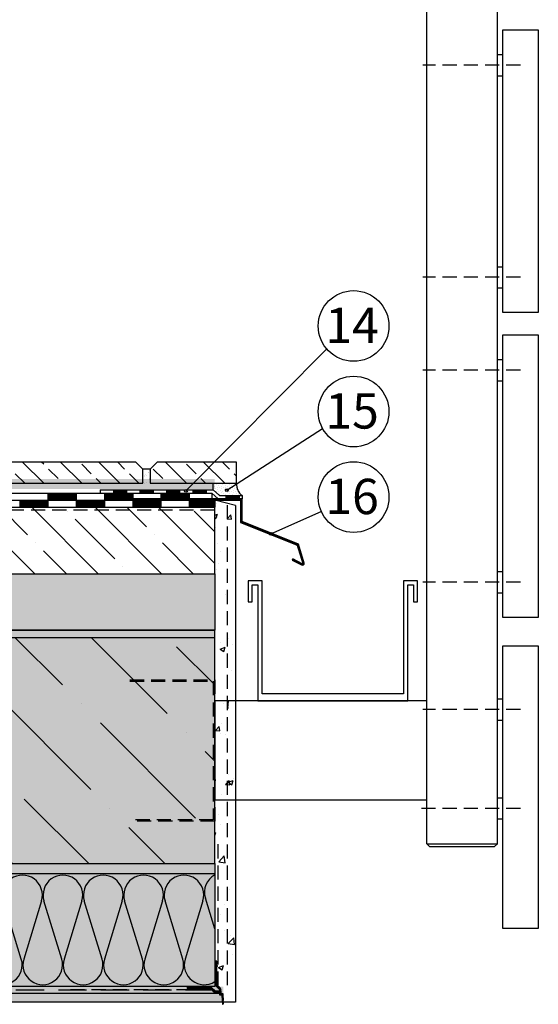
# Model space of a CAD drawing. Units: millimetres. Extents: x 4135 to 7277, y -3488 to -2015.
# Drawn here: x 5435 to 5802, y -3192 to -2496 of the extents above; entities that cross this region are included whole.
import ezdxf
from ezdxf.enums import TextEntityAlignment as Align

# ---------------------------------------------------------------- set-up
doc = ezdxf.new("R2010")
doc.units = ezdxf.units.MM
doc.linetypes.add('DASHED', pattern=[0.75, 0.5, -0.25])
for name, color, linetype in [('BETON', 5, 'CONTINUOUS'), ('CAD_DETAIL', 4, 'CONTINUOUS'), ('DLAZBA', 5, 'CONTINUOUS'), ('HYDROIZOLACE', 4, 'CONTINUOUS'), ('KLEMPIRINA', 4, 'CONTINUOUS'), ('KOVOVY_PROFIL', 7, 'CONTINUOUS'), ('NATER', 7, 'DASHED'), ('POPISY', 1, 'CONTINUOUS'), ('PROFIL_DREVO', 9, 'CONTINUOUS'), ('PROFIL_PLAST', 2, 'CONTINUOUS'), ('SKLOVLAKNITA_TKANINA', 7, 'CONTINUOUS'), ('SPOJOVACI_MATERIAL', 8, 'CONTINUOUS'), ('SRAFY_BETON', 5, 'CONTINUOUS'), ('SRAFY_TEPELNA_IZOLACE', 1, 'CONTINUOUS'), ('STERKOVA_VRSTVA', 9, 'CONTINUOUS'), ('TEPELNA_IZOLACE', 6, 'CONTINUOUS'), ('TMEL', 3, 'CONTINUOUS'), ('TMEL_LEPENI', 3, 'CONTINUOUS'), ('VENKOVNI_OMITKA', 4, 'CONTINUOUS'), ('VYPLN_BETON', 254, 'CONTINUOUS'), ('VYPLN_TEPELNA_IZOLACE_EPS', 7, 'CONTINUOUS'), ('VYZTUZ', 9, 'CONTINUOUS')]:
    doc.layers.add(name, color=color, linetype=linetype)
doc.layers.add('VYPLN_TEPELNA_IZOLACE_XPS', color=7, linetype='CONTINUOUS', true_color=0xf1f4bd)
doc.styles.get("Standard").update_dxf_attribs({"font": 'times.ttf'})

# ---------------------------------------------------------------- blocks, each defined once
blk = doc.blocks.new('A$C74665862')
at = {"layer": 'SRAFY_TEPELNA_IZOLACE'}
for p, q in [((0.01, 0.04), (0, 0.04)), ((0, 0.04), (0, 0)), ((0.01, 0.03), (0.01, 0.04)), ((0.01, 0), (0.01, 0.01)), ((0.03, 0.04), (0.02, 0.04)), ((0.02, 0.04), (0.02, 0)), ((0.03, 0.02), (0.02, 0.02)), ((0.04, 0.04), (0.03, 0.04)), ((0.03, 0), (0.03, 0.04)), ((0.03, 0.04), (0.03, 0)), ((0.04, 0), (0.04, 0.04)), ((0.07, 0.02), (0.06, 0.02)), ((0.06, 0.02), (0.06, 0)), ((0.07, 0), (0.07, 0.04)), ((0.09, 0.02), (0.08, 0.02)), ((0.08, 0.02), (0.08, 0)), ((0.09, 0.01), (0.08, 0.01)), ((0.09, 0.01), (0.09, 0.02)), ((0.1, 0.04), (0.1, 0)), ((0.11, 0.02), (0.1, 0.02)), ((0.12, 0.02), (0.11, 0.02)), ((0.11, 0.02), (0.11, 0)), ((0.12, 0.02), (0.12, 0)), ((0.13, 0.03), (0.13, 0.03)), ((0.13, 0), (0.13, 0.02)), ((0.14, 0.04), (0.14, 0)), ((0.15, 0.04), (0.15, 0.04)), ((0.15, 0.04), (0.15, 0.04)), ((0.15, 0.04), (0.15, 0.04)), ((0.15, 0.04), (0.15, 0.04)), ((0.15, 0.04), (0.15, 0.04)), ((0, 0), (0.01, 0)), ((0.03, 0), (0.04, 0)), ((0.06, 0), (0.07, 0)), ((0.09, 0), (0.08, 0)), ((0.12, 0), (0.11, 0))]:
    blk.add_line(p, q, dxfattribs=at)
blk.add_circle((0.15, 0.04), 0.005, dxfattribs=at)

msp = doc.modelspace()

# ---------------------------------------------------------------- hatches: boundary and pattern name
at = {"layer": 'DLAZBA'}
h = msp.add_hatch(dxfattribs=at)
h.set_pattern_fill('ANSI33', color=256, scale=3, angle=90, style=0)
h.set_pattern_definition([(135, (6748.837, 1079.556), (-13.47038, -13.47038), []), (135, (6748.837, 1093.027), (-13.47038, -13.47038), [9.525, -4.7625])])
h.paths.add_polyline_path([(5522.57, -2823.47), (5522.57, -2813.47), (5522.57, -2813.47), (5517.57, -2808.47), (5517.57, -2808.47), (5377.57, -2808.47), (5377.57, -2808.47), (5372.57, -2813.47), (5372.57, -2813.47), (5372.57, -2823.47), (5372.57, -2823.47)])
h = msp.add_hatch(dxfattribs=at)
h.set_pattern_fill('ANSI33', color=256, scale=3, angle=90, style=0)
h.set_pattern_definition([(135, (6903.837, 1079.556), (-13.47038, -13.47038), []), (135, (6903.837, 1093.027), (-13.47038, -13.47038), [9.525, -4.7625])])
h.paths.add_polyline_path([(5588.7, -2823.47), (5588.7, -2813.47), (5588.7, -2813.47), (5588.7, -2808.47), (5588.7, -2808.47), (5532.57, -2808.47), (5532.57, -2808.47), (5527.57, -2813.47), (5527.57, -2813.47), (5527.57, -2823.47), (5527.57, -2823.47)])
at = {"layer": 'PROFIL_PLAST'}
h = msp.add_hatch(dxfattribs=at)
h.set_pattern_fill('ANSI31', color=256, scale=0.1, style=0)
h.set_pattern_definition([(45, (4015.70786, 690.52264), (-0.224506403, 0.224506403), [])])
h.paths.add_polyline_path([(5592.64, -2850.47), (5592.64, -2834.47), (5514.64, -2834.47), (5514.64, -2835.47), (5591.64, -2835.47), (5591.64, -2851.14), (5631.7, -2867.33), (5635.75, -2880.11, -0.580554), (5635.27, -2880.42, -0.015242), (5635.25, -2880.41), (5635.27, -2880.42), (5635.27, -2880.42), (5628.57, -2876.95), (5628.11, -2877.84), (5634.74, -2881.27, 0.645028), (5636.73, -2879.89), (5632.51, -2866.58)])
h = msp.add_hatch(dxfattribs=at)
h.set_pattern_fill('ANSI31', color=256, scale=0.01, angle=180)
h.set_pattern_definition([(135, (5723.74741, -3248.501093), (0.0224506403, 0.0224506403), [])])
h.paths.add_polyline_path([(5573.4, -3183.81), (5573.03, -3183.44), (5572.74, -3183.44), (5572.74, -3183.14), (5572.42, -3183.14), (5572.42, -3182.83), (5572.13, -3182.83), (5572.13, -3182.51), (5571.82, -3182.51), (5571.82, -3182.22), (5571.52, -3182.22), (5571.52, -3181.9), (5571.21, -3181.9), (5571.21, -3181.61), (5570.89, -3181.61), (5570.89, -3181.29), (5570.49, -3180.9), (5553.83, -3180.9), (5553.83, -3179.97), (5570.86, -3179.97), (5573.77, -3182.88), (5576.74, -3182.88), (5576.74, -3181.58), (5573.83, -3178.67), (5573.83, -3161.64), (5574.73, -3161.64), (5574.73, -3178.3), (5575.15, -3178.7), (5575.47, -3178.7), (5575.47, -3179.02), (5575.76, -3179.02), (5575.76, -3179.33), (5576.08, -3179.33), (5576.08, -3179.63), (5576.37, -3179.63), (5576.37, -3179.94), (5576.68, -3179.94), (5576.68, -3180.23), (5577, -3180.23), (5577, -3180.55), (5577.29, -3180.55), (5577.29, -3180.87), (5577.66, -3181.21), (5577.66, -3181.8), (5577.87, -3182.01), (5577.66, -3182.24), (5577.87, -3182.46), (5577.66, -3182.67), (5577.87, -3182.88), (5577.66, -3183.09), (5577.87, -3183.3), (5577.66, -3183.54), (5577.87, -3183.75), (5577.66, -3183.96), (5577.66, -3184.55), (5579.33, -3184.55), (5579.33, -3192.06), (5578.83, -3192.06), (5578.4, -3185.47), (5576.74, -3185.47), (5576.74, -3183.81), (5576.15, -3183.81), (5575.94, -3184.02), (5575.73, -3183.81), (5575.49, -3184.02), (5575.28, -3183.81), (5575.07, -3184.02), (5574.86, -3183.81), (5574.65, -3184.02), (5574.41, -3183.81), (5574.2, -3184.02), (5573.99, -3183.81)])
at = {"layer": 'SPOJOVACI_MATERIAL'}
h = msp.add_hatch(dxfattribs=at)
h.set_pattern_fill('AR-SAND', color=256, scale=0.3, style=0)
h.set_pattern_definition([(37.5, (14715.37, -3289.964), (-0.48001, 14.682397), [0, -11.5824, 0, -12.954, 0, -12.3825]), (7.5, (14715.37, -3289.964), (13.4857, 21.504753), [0, -6.2484, 0, -10.4394, 0, -4.0005]), (-32.5, (14705.997, -3289.964), (23.729771, 0.043116), [0, -3.81, 0, -13.716, 0, -17.907]), (-42.5, (14705.997, -3289.964), (22.906694, 6.68788), [0, -1.905, 0, -8.9916, 0, -10.287])])
h.paths.add_polyline_path([(4597.57, -2820.47), (4583.45, -2827.47), (5573.33, -2827.47), (5573.33, -2820.47), (4907.57, -2820.47), (4907.57, -2810.47), (4902.57, -2810.47), (4902.57, -2820.47), (4752.57, -2820.47), (4752.57, -2810.47), (4747.57, -2810.47), (4747.57, -2820.47)])
h = msp.add_hatch(dxfattribs=at)
h.set_pattern_fill('AR-SAND', color=256, scale=0.1, style=0)
h.set_pattern_definition([(37.5, (15490.3695, -3292.9642), (-0.1600031, 4.8941324), [0, -3.8608, 0, -4.318, 0, -4.1275]), (7.5, (15490.3695, -3292.964), (4.495233, 7.168251), [0, -2.0828, 0, -3.4798, 0, -1.3335]), (-32.5, (15487.2453, -3292.9642), (7.9099237, 0.0143718), [0, -1.27, 0, -4.572, 0, -5.969]), (-42.5, (15487.245, -3292.964), (7.6355645, 2.2292932), [0, -0.635, 0, -2.9972, 0, -3.429])])
h.paths.add_polyline_path([(5527.57, -2813.47), (5522.57, -2813.47), (5522.57, -2823.47), (5522.59, -2823.47), (5527.55, -2823.47), (5527.57, -2823.47)])
at = {"layer": 'SRAFY_BETON'}
h = msp.add_hatch(dxfattribs=at)
h.set_pattern_fill('ANSI35', color=256, scale=5, angle=90, style=0)
h.set_pattern_definition([(135, (9902.905, -5099.445), (-22.45064, -22.45064), []), (135, (9902.905, -5076.995), (-22.45064, -22.45064), [39.6875, -7.9375, 0, -7.9375])])
h.paths.add_polyline_path([(5573.33, -2887.47), (5573.33, -2840.47), (4570.33, -2840.47), (4570.33, -2887.47), (4570.33, -2887.47), (4570.33, -2887.47)])
h = msp.add_hatch(dxfattribs=at)
h.set_pattern_fill('ANSI36', color=256, scale=12, angle=90, style=0)
h.set_pattern_definition([(135, (3444.878, 1425.272), (-74.0871, 20.20558), [95.25, -19.05, 0, -19.05])])
h.paths.add_polyline_path([(5573.33, -3092.47), (5573.33, -2932.47), (4393.33, -2932.47), (4393.33, -3092.47)])
at = {"layer": 'SRAFY_TEPELNA_IZOLACE'}
h = msp.add_hatch(dxfattribs=at)
h.set_pattern_fill('HONEY', color=256, scale=2, angle=-90, style=0)
h.set_pattern_definition([(-90, (3965.02, -1461.235), (5.49926, -9.525), [6.35, -12.7]), (30, (3965.02, -1461.235), (5.499262, 9.524999), [6.35, -12.7]), (-30, (3965.02, -1461.235), (10.998522, -1e-06), [-12.7, 6.35])])
h.paths.add_polyline_path([(4560.33, -2927.47), (5573.33, -2927.47), (5573.33, -2887.47), (4560.33, -2887.47)])
at = {"layer": 'STERKOVA_VRSTVA'}
h = msp.add_hatch(dxfattribs=at)
h.set_pattern_fill('AR-CONC', color=256, scale=0.1, style=0)
h.set_pattern_definition([(50, (3358.714, -90), (18.21847, -1.59391), [1.905, -20.955]), (-5, (3358.714, -90), (-3.52428, 19.10566), [1.524, -16.764]), (100.451, (3360.232, -90.133), (14.69425, 17.51167), [1.619, -17.809]), (46.1842, (3358.714, -84.92), (27.1079, -4.20423), [2.8575, -31.4325]), (96.6356, (3360.973, -85.27), (23.74042, 24.74256), [2.4285, -26.7135]), (-8.816, (3358.714, -84.92), (23.74046, 24.74251), [2.286, -25.146]), (21, (3361.254, -86.19), (15.16149, -10.22655), [1.905, -20.955]), (-34, (3361.254, -86.19), (6.1802, 18.4188), [1.524, -16.764]), (71.4514, (3362.517, -87.042), (21.34165, 8.19229), [1.619, -17.809]), (37.5, (3358.7136, -90), (0.30886, 8.455504), [0, -16.5608, 0, -17.018, 0, -16.8275]), (7.5, (3358.714, -90), (6.681966, 10.018057), [0, -9.7028, 0, -16.1798, 0, -6.4135]), (-32.5, (3353.0494, -90), (13.55906, -0.572874), [0, -6.35, 0, -19.812, 0, -26.289]), (-42.5, (3350.51, -90), (14.81292, 2.54265), [0, -8.255, 0, -13.1572, 0, -18.669])])
h.paths.add_polyline_path([(5573.33, -2932.47), (5573.33, -2927.47), (4565.33, -2927.47), (4565.33, -2927.47), (4560.33, -2932.47), (4560.33, -2932.47)])
h = msp.add_hatch(dxfattribs=at)
h.set_pattern_fill('AR-CONC', color=256, scale=6, style=0)
h.set_pattern_definition([(50, (2147.824, -3356.077), (43.0356, -3.76513), [4.5, -49.5]), (-5, (2147.824, -3356.077), (-8.3251, 45.1315), [3.6, -39.6]), (100.4514, (2151.41, -3356.39), (34.71056, 41.36637), [3.8244, -42.0685]), (46.1842, (2147.824, -3344.077), (64.0345, -9.9311), [6.75, -74.25]), (96.6356, (2153.16, -3344.904), (56.0798, 58.4471), [5.7366, -63.1028]), (-8.8158, (2147.824, -3344.077), (56.0797, 58.4471), [5.4, -59.4]), (21, (2153.824, -3347.077), (35.81442, -24.15713), [4.5, -49.5]), (-34, (2153.824, -3347.077), (14.5989, 43.509), [3.6, -39.6]), (71.4514, (2156.81, -3349.09), (50.41336, 19.35183), [3.8244, -42.0685]), (37.5, (2147.824, -3356.077), (0.72959, 19.97363), [0, -39.12, 0, -40.2, 0, -39.75]), (7.5, (2147.824, -3356.077), (15.78417, 23.6647), [0, -22.92, 0, -38.22, 0, -15.15]), (-32.5, (2134.444, -3356.077), (32.029346, -1.35329), [0, -15, 0, -46.8, 0, -62.1]), (-42.5, (2128.444, -3356.077), (34.99117, 6.0063), [0, -19.5, 0, -31.08, 0, -44.1])])
h.paths.add_polyline_path([(5579.5, -3184.47), (5579.5, -3179.47), (4951.33, -3179.47), (4950.35, -3179.66), (4949.37, -3179.47), (4947.41, -3179.47), (4946.43, -3179.66), (4945.44, -3179.47), (4943.48, -3179.47), (4942.5, -3179.66), (4941.52, -3179.47), (4939.56, -3179.47), (4938.58, -3179.66), (4937.6, -3179.47), (4935.64, -3179.47), (4934.66, -3179.66), (4933.68, -3179.47), (4931.72, -3179.47), (4930.74, -3179.66), (4929.76, -3179.47), (4927.8, -3179.47), (4926.82, -3179.66), (4925.84, -3179.47), (4923.88, -3179.47), (4922.9, -3179.66), (4921.92, -3179.47), (4920.73, -3179.47), (4919.75, -3179.66), (4918.77, -3179.47), (4916.81, -3179.47), (4915.83, -3179.66), (4914.85, -3179.47), (4912.89, -3179.47), (4911.91, -3179.66), (4910.93, -3179.47), (4908.97, -3179.47), (4907.99, -3179.66), (4907.01, -3179.47), (4905.05, -3179.47), (4904.07, -3179.66), (4903.09, -3179.47), (4901.13, -3179.47), (4900.15, -3179.66), (4899.17, -3179.47), (4897.21, -3179.47), (4896.23, -3179.66), (4895.25, -3179.47), (4893.29, -3179.47), (4892.31, -3179.66), (4891.33, -3179.47), (4701.33, -3179.47), (4700.35, -3179.66), (4699.37, -3179.47), (4697.41, -3179.47), (4696.43, -3179.66), (4695.44, -3179.47), (4693.48, -3179.47), (4692.5, -3179.66), (4691.52, -3179.47), (4689.56, -3179.47), (4688.58, -3179.66), (4687.6, -3179.47), (4685.64, -3179.47), (4684.66, -3179.66), (4683.68, -3179.47), (4681.72, -3179.47), (4680.74, -3179.66), (4679.76, -3179.47), (4677.8, -3179.47), (4676.82, -3179.66), (4675.84, -3179.47), (4673.88, -3179.47), (4672.9, -3179.66), (4671.92, -3179.47), (4670.73, -3179.47), (4669.75, -3179.66), (4668.77, -3179.47), (4666.81, -3179.47), (4665.83, -3179.66), (4664.85, -3179.47), (4662.89, -3179.47), (4661.91, -3179.66), (4660.93, -3179.47), (4658.97, -3179.47), (4657.99, -3179.66), (4657.01, -3179.47), (4655.05, -3179.47), (4654.07, -3179.66), (4653.09, -3179.47), (4651.13, -3179.47), (4650.15, -3179.66), (4649.17, -3179.47), (4647.21, -3179.47), (4646.23, -3179.66), (4645.25, -3179.47), (4643.29, -3179.47), (4642.31, -3179.66), (4641.33, -3179.47), (4571.33, -3179.47), (4571.33, -3179.49), (4571.33, -3184.47)])
at = {"layer": 'TMEL'}
h = msp.add_hatch(dxfattribs=at)
h.set_pattern_fill('DOTS', color=256, angle=45, style=0)
h.set_pattern_definition([(45, (0, 2), (-0.561266, 1.68379802), [0, -1.5875])])
h.paths.add_polyline_path([(5592.64, -2832.13, -0.237308), (5588.7, -2823.47), (5572.16, -2823.47), (5572.16, -2828.13), (5576.61, -2832.13), (5581.14, -2832.13), (5590.51, -2832.13)])
at = {"layer": 'TMEL_LEPENI'}
h = msp.add_hatch(dxfattribs=at)
h.set_pattern_fill('DOTS', color=256, scale=100, angle=45, style=0)
h.set_pattern_definition([(45, (-280.3106, -11761.5656), (-2.2097087, 6.629126), [0, -6.25])])
h.paths.add_polyline_path([(5573.33, -3099.47), (5573.33, -3092.47), (4393.33, -3092.47), (4393.33, -3099.47)])
at = {"layer": 'VENKOVNI_OMITKA'}
h = msp.add_hatch(dxfattribs=at)
h.set_pattern_fill('AR-CONC', color=256, scale=0.2, style=0)
h.set_pattern_definition([(50, (2982.5, -27.23), (36.43693, -3.18782), [3.81, -41.91]), (-5, (2982.5, -27.23), (-7.04857, 38.21133), [3.048, -33.528]), (100.451, (2985.535, -27.495), (29.3885, 35.02334), [3.238, -35.618]), (46.1842, (2982.5, -17.07), (54.2158, -8.40847), [5.715, -62.865]), (96.6356, (2987.017, -17.77), (47.48085, 49.4851), [4.857, -53.427]), (-8.816, (2982.5, -17.07), (47.4809, 49.485), [4.572, -50.292]), (21, (2987.58, -19.61), (30.32298, -20.4531), [3.81, -41.91]), (-34, (2987.58, -19.61), (12.3604, 36.8376), [3.048, -33.528]), (71.4514, (2990.106, -21.314), (42.6833, 16.38457), [3.238, -35.618]), (37.5, (2982.499, -27.23), (0.61772, 16.911008), [0, -33.1216, 0, -34.036, 0, -33.655]), (7.5, (2982.499, -27.23), (13.36393, 20.036115), [0, -19.4056, 0, -32.3596, 0, -12.827]), (-32.5, (2971.17, -27.23), (27.11812, -1.14575), [0, -12.7, 0, -39.624, 0, -52.578]), (-42.5, (2966.09, -27.23), (29.62584, 5.0853), [0, -16.51, 0, -26.3144, 0, -37.338])])
h.paths.add_polyline_path([(5588.1, -3191.47), (5588.1, -2839.28), (5573.33, -2835.47), (5573.33, -3180.47)])
h = msp.add_hatch(dxfattribs=at)
h.set_pattern_fill('AR-CONC', color=256, scale=0.25, angle=180, style=0)
h.set_pattern_definition([(130, (18342.29, -7767.247), (-45.54617, -3.98477), [4.7625, -52.3875]), (-175, (18342.29, -7767.247), (8.8107, 47.76416), [3.81, -41.91]), (79.549, (18338.494, -7767.58), (-36.73563, 43.77917), [4.0475, -44.5225]), (133.8158, (18342.29, -7754.547), (-67.76976, -10.51058), [7.14375, -78.58125]), (83.3644, (18336.64, -7755.42), (-59.35106, 61.8564), [6.07125, -66.78375]), (-171.184, (18342.29, -7754.55), (-59.35115, 61.85628), [5.715, -62.865]), (159, (18335.94, -7757.722), (-37.90372, -25.56638), [4.7625, -52.3875]), (-146, (18335.94, -7757.72), (-15.4505, 46.04699), [3.81, -41.91]), (108.5486, (18332.78, -7759.853), (-53.35412, 20.48071), [4.0475, -44.5225]), (142.5, (18342.289, -7767.247), (-0.77215, 21.13876), [0, -41.402, 0, -42.545, 0, -42.06875]), (172.5, (18342.29, -7767.247), (-16.704916, 25.045144), [0, -24.257, 0, -40.4495, 0, -16.03375]), (-147.5, (18356.45, -7767.247), (-33.897649, -1.432186), [0, -15.875, 0, -49.53, 0, -65.7225]), (-137.5, (18362.8, -7767.247), (-37.032295, 6.35662), [0, -20.6375, 0, -32.893, 0, -46.6725])])
h.paths.add_polyline_path([(5578.1, -2977.47), (5583.1, -2977.47), (5583.1, -3047.47), (5578.1, -3047.47)])
h = msp.add_hatch(dxfattribs=at)
h.set_pattern_fill('AR-CONC', color=256, scale=4, angle=180, style=0)
h.set_pattern_definition([(130, (6954.829, -3356.077), (-28.6904, -2.51009), [3, -33]), (-175, (6954.83, -3356.077), (5.55005, 30.0877), [2.4, -26.4]), (79.5486, (6952.438, -3356.286), (-23.14038, 27.57758), [2.5496, -28.0457]), (133.8158, (6954.83, -3348.077), (-42.68964, -6.62076), [4.5, -49.5]), (83.3644, (6951.27, -3348.63), (-37.3865, 38.9647), [3.8244, -42.0685]), (-171.1842, (6954.83, -3348.077), (-37.3865, 38.96474), [3.6, -39.6]), (159, (6950.829, -3350.077), (-23.87628, -16.10476), [3, -33]), (-146, (6950.83, -3350.077), (-9.7326, 29.006), [2.4, -26.4]), (108.5486, (6948.84, -3351.42), (-33.6089, 12.90122), [2.5496, -28.0457]), (142.5, (6954.829, -3356.077), (-0.486394, 13.315754), [0, -26.08, 0, -26.8, 0, -26.5]), (172.5, (6954.829, -3356.077), (-10.52278, 15.77647), [0, -15.28, 0, -25.48, 0, -10.1]), (-147.5, (6963.749, -3356.077), (-21.352897, -0.902195), [0, -10, 0, -31.2, 0, -41.4]), (-137.5, (6967.749, -3356.077), (-23.32745, 4.0042), [0, -13, 0, -20.72, 0, -29.4])])
h.paths.add_polyline_path([(5579.5, -3184.47), (5579.5, -3190.47), (4571.33, -3190.47), (4569.33, -3189.66), (4593.33, -3189.66), (4593.33, -3187.66), (4571.33, -3187.66), (4571.33, -3187.26), (4571.33, -3184.47)])
at = {"layer": 'VYPLN_BETON'}
msp.add_hatch(color=256, dxfattribs=at).paths.add_polyline_path([(5573.33, -3092.47), (5573.33, -2932.47), (4393.33, -2932.47), (4393.33, -3092.47)])
at = {"layer": 'VYPLN_TEPELNA_IZOLACE_EPS'}
msp.add_hatch(color=256, dxfattribs=at).paths.add_polyline_path([(5573.33, -3179.47), (5573.33, -3099.47), (4393.33, -3099.47), (4393.33, -3179.47)])
at = {"layer": 'VYPLN_TEPELNA_IZOLACE_XPS'}
msp.add_hatch(color=256, dxfattribs=at).paths.add_polyline_path([(4560.33, -2927.47), (5573.33, -2927.47), (5573.33, -2887.47), (4560.33, -2887.47)])

# ---------------------------------------------------------------- linework, layer by layer
at = {"layer": 'BETON'}
for p, q in [((5385.82, -2840.47, 0), (5573.33, -2840.47, 0)), ((5573.33, -2887.47, 0), (5573.33, -2837.47, 0)), ((4393.33, -2932.47), (5573.33, -2932.47)), ((5573.33, -3092.47), (5573.33, -2932.47)), ((4393.33, -3092.47), (5573.33, -3092.47))]:
    msp.add_line(p, q, dxfattribs=at)
at = {"layer": 'CAD_DETAIL', "color": 4}
for p, q in [((5446.04, -2836.48, 0), (5446.04, -2838.48, 0)), ((5446.54, -2836.48, 0), (5446.04, -2836.48, 0)), ((5446.04, -2838.48, 0), (5446.54, -2838.48, 0)), ((5446.54, -2836.98, 0), (5446.54, -2836.48, 0)), ((5446.54, -2838.48, 0), (5446.54, -2837.98, 0)), ((5446.85, -2836.48, 0), (5446.85, -2838.48, 0)), ((5447.35, -2836.48, 0), (5446.85, -2836.48, 0)), ((5447.35, -2837.48, 0), (5446.85, -2837.48, 0)), ((5447.35, -2838.48, 0), (5447.35, -2836.48, 0)), ((5447.65, -2836.48, 0), (5447.65, -2838.48, 0)), ((5448.15, -2836.48, 0), (5447.65, -2836.48, 0)), ((5447.65, -2838.48, 0), (5448.15, -2838.48, 0)), ((5448.15, -2838.48, 0), (5448.15, -2836.48, 0)), ((5449.26, -2837.48, 0), (5449.26, -2838.48, 0)), ((5449.76, -2837.48, 0), (5449.26, -2837.48, 0)), ((5449.26, -2838.48, 0), (5449.76, -2838.48, 0)), ((5449.76, -2838.48, 0), (5449.76, -2836.48, 0)), ((5450.07, -2837.48, 0), (5450.07, -2838.48, 0)), ((5450.57, -2837.48, 0), (5450.07, -2837.48, 0)), ((5450.57, -2837.98, 0), (5450.07, -2837.98, 0)), ((5450.57, -2838.48, 0), (5450.07, -2838.48, 0)), ((5450.57, -2837.98, 0), (5450.57, -2837.48, 0)), ((5451.37, -2837.48, 0), (5450.87, -2837.48, 0)), ((5451.12, -2836.48, 0), (5451.12, -2838.48, 0)), ((5451.68, -2837.48, 0), (5451.68, -2838.48, 0)), ((5452.18, -2837.48, 0), (5451.68, -2837.48, 0)), ((5452.18, -2838.48, 0), (5451.68, -2838.48, 0)), ((5452.18, -2837.48, 0), (5452.18, -2838.48, 0)), ((5452.58, -2836.98, 0), (5452.58, -2836.88, 0)), ((5452.58, -2838.48, 0), (5452.58, -2837.48, 0)), ((5452.98, -2836.48, 0), (5452.98, -2838.48, 0)), ((5453.47, -2836.37, 0), (5453.57, -2836.37, 0)), ((5453.47, -2836.37, 0), (5453.47, -2836.62, 0)), ((5453.47, -2836.49, 0), (5453.59, -2836.62, 0)), ((5453.57, -2836.49, 0), (5453.47, -2836.49, 0)), ((5453.57, -2836.37, 0), (5453.57, -2836.49, 0))]:
    msp.add_line(p, q, dxfattribs=at)
msp.add_circle((5453.51, -2836.48, 0), 0.25, dxfattribs=at)
at = {"layer": 'DLAZBA', "elevation": 0}
for points in [[(5517.57, -2808.47), (5377.57, -2808.47), (5372.57, -2813.47), (5372.57, -2823.47), (5522.57, -2823.47), (5522.57, -2813.47)], [(5588.7, -2808.47), (5532.57, -2808.47), (5527.57, -2813.47), (5527.57, -2823.47), (5588.7, -2823.47), (5588.7, -2813.47)]]:
    msp.add_lwpolyline(points, close=True, dxfattribs=at)
at = {"layer": 'HYDROIZOLACE'}
for p, q in [((4570.33, -2830.47, 0), (5571.26, -2830.47, 0)), ((5455.3, -2830.47, 0), (5455.3, -2835.47, 0)), ((5475.3, -2831.09, 0), (5455.3, -2831.09, 0)), ((5475.3, -2831.72, 0), (5455.3, -2831.72, 0)), ((5475.3, -2832.34, 0), (5455.3, -2832.34, 0)), ((5475.3, -2832.97, 0), (5455.3, -2832.97, 0)), ((5475.3, -2833.59, 0), (5455.3, -2833.59, 0)), ((5475.3, -2834.22, 0), (5455.3, -2834.22, 0)), ((5475.3, -2834.84, 0), (5455.3, -2834.84, 0)), ((5475.3, -2830.47, 0), (5475.3, -2835.47, 0)), ((5495.3, -2830.47, 0), (5495.3, -2835.47, 0)), ((5495.3, -2830.47, 0), (5495.3, -2835.47, 0)), ((5515.3, -2831.09, 0), (5495.3, -2831.09, 0)), ((5515.3, -2831.09, 0), (5495.3, -2831.09, 0)), ((5515.3, -2831.72, 0), (5495.3, -2831.72, 0)), ((5515.3, -2831.72, 0), (5495.3, -2831.72, 0)), ((5515.3, -2832.34, 0), (5495.3, -2832.34, 0)), ((5515.3, -2832.34, 0), (5495.3, -2832.34, 0)), ((5515.3, -2832.97, 0), (5495.3, -2832.97, 0)), ((5515.3, -2832.97, 0), (5495.3, -2832.97, 0)), ((5515.3, -2833.59, 0), (5495.3, -2833.59, 0)), ((5515.3, -2833.59, 0), (5495.3, -2833.59, 0)), ((5515.3, -2834.22, 0), (5495.3, -2834.22, 0)), ((5515.3, -2834.22, 0), (5495.3, -2834.22, 0)), ((5515.3, -2834.84, 0), (5495.3, -2834.84, 0)), ((5515.3, -2834.84, 0), (5495.3, -2834.84, 0)), ((5515.3, -2830.47, 0), (5515.3, -2835.47, 0)), ((5515.3, -2830.47, 0), (5515.3, -2835.47, 0)), ((5515.3, -2832.96, 0), (5515.3, -2832.96, 0)), ((5515.3, -2832.96, 0), (5515.3, -2832.97, 0)), ((5515.3, -2832.96, 0), (5515.3, -2832.96, 0)), ((5515.31, -2832.96, 0), (5515.3, -2832.96, 0)), ((5515.3, -2832.96, 0), (5515.3, -2832.96, 0)), ((5515.31, -2832.96, 0), (5515.3, -2832.96, 0)), ((5515.3, -2832.96, 0), (5515.31, -2832.96, 0)), ((5515.31, -2832.96, 0), (5515.3, -2832.96, 0)), ((5515.3, -2832.97, 0), (5515.3, -2832.97, 0)), ((5515.3, -2832.97, 0), (5515.3, -2832.97, 0)), ((5515.3, -2832.97, 0), (5515.3, -2832.97, 0)), ((5515.3, -2832.97, 0), (5515.3, -2832.97, 0)), ((5515.3, -2832.97, 0), (5515.3, -2832.97, 0)), ((5515.3, -2832.97, 0), (5515.3, -2832.97, 0)), ((5515.3, -2832.97, 0), (5515.3, -2832.97, 0)), ((5515.3, -2832.97, 0), (5515.31, -2832.97, 0)), ((5515.3, -2832.97, 0), (5515.3, -2832.97, 0)), ((5515.3, -2832.97, 0), (5515.31, -2832.97, 0)), ((5515.3, -2832.98, 0), (5515.3, -2832.98, 0)), ((5515.3, -2832.98, 0), (5515.3, -2832.98, 0)), ((5515.3, -2832.98, 0), (5515.3, -2832.98, 0)), ((5515.3, -2832.98, 0), (5515.3, -2832.98, 0)), ((5515.31, -2832.98, 0), (5515.3, -2832.98, 0)), ((5515.31, -2832.98, 0), (5515.3, -2832.98, 0)), ((5515.3, -2832.98, 0), (5515.3, -2832.98, 0)), ((5515.3, -2832.98, 0), (5515.3, -2832.98, 0)), ((5515.31, -2832.97, 0), (5515.31, -2832.96, 0)), ((5515.31, -2832.96, 0), (5515.31, -2832.96, 0)), ((5515.31, -2832.96, 0), (5515.31, -2832.96, 0)), ((5515.31, -2832.96, 0), (5515.31, -2832.96, 0)), ((5515.31, -2832.98, 0), (5515.31, -2832.98, 0)), ((5515.31, -2832.98, 0), (5515.31, -2832.99, 0)), ((5515.31, -2832.99, 0), (5515.31, -2832.98, 0)), ((5515.31, -2832.98, 0), (5515.31, -2832.99, 0)), ((5515.31, -2832.98, 0), (5515.31, -2832.98, 0)), ((5515.31, -2832.99, 0), (5515.31, -2832.99, 0)), ((5535.3, -2830.47, 0), (5535.3, -2835.47, 0)), ((5555.3, -2831.09, 0), (5535.3, -2831.09, 0)), ((5555.3, -2831.72, 0), (5535.3, -2831.72, 0)), ((5555.3, -2832.34, 0), (5535.3, -2832.34, 0)), ((5555.3, -2832.97, 0), (5535.3, -2832.97, 0)), ((5555.3, -2833.59, 0), (5535.3, -2833.59, 0)), ((5555.3, -2834.22, 0), (5535.3, -2834.22, 0)), ((5555.3, -2834.84, 0), (5535.3, -2834.84, 0)), ((5555.3, -2830.47, 0), (5555.3, -2835.47, 0)), ((5571.26, -2830.47, 0), (5571.26, -2834.47, 0)), ((4560.33, -2840.47, 0), (5573.33, -2840.47, 0)), ((4565.33, -2835.47, 0), (5573.33, -2835.47, 0)), ((5435.3, -2835.47, 0), (5435.3, -2840.47, 0)), ((5455.3, -2836.09, 0), (5435.3, -2836.09, 0)), ((5455.3, -2836.72, 0), (5435.3, -2836.72, 0)), ((5455.3, -2837.34, 0), (5435.3, -2837.34, 0)), ((5455.3, -2837.97, 0), (5435.3, -2837.97, 0)), ((5455.3, -2838.59, 0), (5435.3, -2838.59, 0)), ((5455.3, -2839.22, 0), (5435.3, -2839.22, 0)), ((5455.3, -2839.84, 0), (5435.3, -2839.84, 0)), ((5455.3, -2835.47, 0), (5455.3, -2840.47, 0)), ((5475.3, -2835.47, 0), (5475.3, -2840.47, 0)), ((5495.3, -2836.09, 0), (5475.3, -2836.09, 0)), ((5495.3, -2836.72, 0), (5475.3, -2836.72, 0)), ((5495.3, -2837.34, 0), (5475.3, -2837.34, 0)), ((5495.3, -2837.97, 0), (5475.3, -2837.97, 0)), ((5495.3, -2838.59, 0), (5475.3, -2838.59, 0)), ((5495.3, -2839.22, 0), (5475.3, -2839.22, 0)), ((5495.3, -2839.84, 0), (5475.3, -2839.84, 0)), ((5495.3, -2835.47, 0), (5495.3, -2840.47, 0)), ((5495.3, -2837.96, 0), (5495.3, -2837.96, 0)), ((5495.3, -2837.96, 0), (5495.3, -2837.97, 0)), ((5495.3, -2837.96, 0), (5495.3, -2837.96, 0)), ((5495.31, -2837.96, 0), (5495.3, -2837.96, 0)), ((5495.3, -2837.96, 0), (5495.3, -2837.96, 0)), ((5495.31, -2837.96, 0), (5495.3, -2837.96, 0)), ((5495.3, -2837.96, 0), (5495.31, -2837.96, 0)), ((5495.31, -2837.96, 0), (5495.3, -2837.96, 0)), ((5495.3, -2837.97, 0), (5495.3, -2837.97, 0)), ((5495.3, -2837.97, 0), (5495.3, -2837.97, 0)), ((5495.3, -2837.97, 0), (5495.3, -2837.97, 0)), ((5495.3, -2837.97, 0), (5495.3, -2837.97, 0)), ((5495.3, -2837.97, 0), (5495.3, -2837.97, 0)), ((5495.3, -2837.97, 0), (5495.3, -2837.97, 0)), ((5495.3, -2837.97, 0), (5495.3, -2837.97, 0)), ((5495.3, -2837.97, 0), (5495.31, -2837.97, 0)), ((5495.3, -2837.97, 0), (5495.3, -2837.97, 0)), ((5495.3, -2837.97, 0), (5495.31, -2837.97, 0)), ((5495.3, -2837.98, 0), (5495.3, -2837.98, 0)), ((5495.3, -2837.98, 0), (5495.3, -2837.98, 0)), ((5495.3, -2837.98, 0), (5495.3, -2837.98, 0)), ((5495.3, -2837.98, 0), (5495.3, -2837.98, 0)), ((5495.31, -2837.98, 0), (5495.3, -2837.98, 0)), ((5495.31, -2837.98, 0), (5495.3, -2837.98, 0)), ((5495.3, -2837.98, 0), (5495.3, -2837.98, 0)), ((5495.3, -2837.98, 0), (5495.3, -2837.98, 0)), ((5495.31, -2837.97, 0), (5495.31, -2837.96, 0)), ((5495.31, -2837.96, 0), (5495.31, -2837.96, 0)), ((5495.31, -2837.96, 0), (5495.31, -2837.96, 0)), ((5495.31, -2837.96, 0), (5495.31, -2837.96, 0)), ((5495.31, -2837.98, 0), (5495.31, -2837.98, 0)), ((5495.31, -2837.98, 0), (5495.31, -2837.99, 0)), ((5495.31, -2837.99, 0), (5495.31, -2837.98, 0)), ((5495.31, -2837.98, 0), (5495.31, -2837.99, 0)), ((5495.31, -2837.98, 0), (5495.31, -2837.98, 0)), ((5495.31, -2837.99, 0), (5495.31, -2837.99, 0)), ((5515.3, -2835.47, 0), (5515.3, -2840.47, 0)), ((5515.3, -2835.47, 0), (5515.3, -2840.47, 0)), ((5535.3, -2836.09, 0), (5515.3, -2836.09, 0)), ((5535.3, -2836.09, 0), (5515.3, -2836.09, 0)), ((5535.3, -2836.72, 0), (5515.3, -2836.72, 0)), ((5535.3, -2836.72, 0), (5515.3, -2836.72, 0)), ((5535.3, -2837.34, 0), (5515.3, -2837.34, 0)), ((5535.3, -2837.34, 0), (5515.3, -2837.34, 0)), ((5535.3, -2837.97, 0), (5515.3, -2837.97, 0)), ((5535.3, -2837.97, 0), (5515.3, -2837.97, 0)), ((5535.3, -2838.59, 0), (5515.3, -2838.59, 0)), ((5535.3, -2838.59, 0), (5515.3, -2838.59, 0)), ((5535.3, -2839.22, 0), (5515.3, -2839.22, 0)), ((5535.3, -2839.22, 0), (5515.3, -2839.22, 0)), ((5535.3, -2839.84, 0), (5515.3, -2839.84, 0)), ((5535.3, -2839.84, 0), (5515.3, -2839.84, 0)), ((5535.3, -2835.47, 0), (5535.3, -2840.47, 0)), ((5535.3, -2835.47, 0), (5535.3, -2840.47, 0)), ((5535.3, -2837.96, 0), (5535.3, -2837.96, 0)), ((5535.3, -2837.96, 0), (5535.3, -2837.97, 0)), ((5535.3, -2837.96, 0), (5535.3, -2837.96, 0)), ((5535.31, -2837.96, 0), (5535.3, -2837.96, 0)), ((5535.3, -2837.96, 0), (5535.3, -2837.96, 0)), ((5535.31, -2837.96, 0), (5535.3, -2837.96, 0)), ((5535.3, -2837.96, 0), (5535.31, -2837.96, 0)), ((5535.31, -2837.96, 0), (5535.3, -2837.96, 0)), ((5535.3, -2837.97, 0), (5535.3, -2837.97, 0)), ((5535.3, -2837.97, 0), (5535.3, -2837.97, 0)), ((5535.3, -2837.97, 0), (5535.3, -2837.97, 0)), ((5535.3, -2837.97, 0), (5535.3, -2837.97, 0)), ((5535.3, -2837.97, 0), (5535.3, -2837.97, 0)), ((5535.3, -2837.97, 0), (5535.3, -2837.97, 0)), ((5535.3, -2837.97, 0), (5535.3, -2837.97, 0)), ((5535.3, -2837.97, 0), (5535.31, -2837.97, 0)), ((5535.3, -2837.97, 0), (5535.3, -2837.97, 0)), ((5535.3, -2837.97, 0), (5535.31, -2837.97, 0)), ((5535.3, -2837.98, 0), (5535.3, -2837.98, 0)), ((5535.3, -2837.98, 0), (5535.3, -2837.98, 0)), ((5535.3, -2837.98, 0), (5535.3, -2837.98, 0)), ((5535.3, -2837.98, 0), (5535.3, -2837.98, 0)), ((5535.31, -2837.98, 0), (5535.3, -2837.98, 0)), ((5535.31, -2837.98, 0), (5535.3, -2837.98, 0)), ((5535.3, -2837.98, 0), (5535.3, -2837.98, 0)), ((5535.3, -2837.98, 0), (5535.3, -2837.98, 0)), ((5535.31, -2837.97, 0), (5535.31, -2837.96, 0)), ((5535.31, -2837.96, 0), (5535.31, -2837.96, 0)), ((5535.31, -2837.96, 0), (5535.31, -2837.96, 0)), ((5535.31, -2837.96, 0), (5535.31, -2837.96, 0)), ((5535.31, -2837.98, 0), (5535.31, -2837.98, 0)), ((5535.31, -2837.98, 0), (5535.31, -2837.99, 0)), ((5535.31, -2837.99, 0), (5535.31, -2837.98, 0)), ((5535.31, -2837.98, 0), (5535.31, -2837.99, 0)), ((5535.31, -2837.98, 0), (5535.31, -2837.98, 0)), ((5535.31, -2837.99, 0), (5535.31, -2837.99, 0)), ((5555.3, -2835.47, 0), (5555.3, -2840.47, 0)), ((5573.33, -2836.09, 0), (5555.3, -2836.09, 0)), ((5573.33, -2836.72, 0), (5555.3, -2836.72, 0)), ((5573.33, -2837.34, 0), (5555.3, -2837.34, 0)), ((5573.33, -2837.97, 0), (5555.3, -2837.97, 0)), ((5573.33, -2838.59, 0), (5555.3, -2838.59, 0)), ((5573.33, -2839.22, 0), (5555.3, -2839.22, 0)), ((5573.33, -2839.84, 0), (5555.3, -2839.84, 0)), ((5573.33, -2835.47, 0), (5573.33, -2840.47, 0))]:
    msp.add_line(p, q, dxfattribs=at)
for centre in [(5515.31, -2832.99, 0), (5495.31, -2837.99, 0), (5535.31, -2837.99, 0)]:
    msp.add_circle(centre, 0.00087, dxfattribs=at)
at = {"layer": 'KLEMPIRINA'}
msp.add_lwpolyline([(5599.91, -2907.37), (5599.91, -2895.37), (5603.91, -2895.37), (5603.91, -2977.47), (5709.91, -2977.47), (5709.91, -2895.37), (5713.91, -2895.37), (5713.91, -2907.37), (5716.91, -2907.37), (5716.91, -2892.37), (5706.91, -2892.37), (5706.91, -2972.37), (5606.91, -2972.37), (5606.91, -2892.37), (5596.91, -2892.37), (5596.91, -2907.37)], close=True, dxfattribs=at)
at = {"layer": 'KOVOVY_PROFIL'}
for p, q in [((5723.33, -3078.46), (5723.33, -2169.47)), ((5773.33, -3078.46), (5773.33, -2169.47)), ((5773.33, -2520.23), (5777.33, -2520.23)), ((5773.33, -2535.23), (5777.33, -2535.23)), ((5773.33, -2670.23), (5777.33, -2670.23)), ((5773.33, -2685.23), (5777.33, -2685.23)), ((5773.33, -2735.96), (5777.33, -2735.96)), ((5773.33, -2750.96), (5777.33, -2750.96)), ((5773.33, -2885.96), (5777.33, -2885.96)), ((5773.33, -2900.96), (5777.33, -2900.96)), ((5773.33, -2975.96), (5777.33, -2975.96)), ((5773.33, -2990.96), (5777.33, -2990.96)), ((5773.33, -3045.96), (5777.33, -3045.96)), ((5773.33, -3060.96), (5777.33, -3060.96)), ((5725.33, -3080.46), (5723.33, -3078.46)), ((5723.33, -3078.46), (5773.33, -3078.46)), ((5771.33, -3080.46), (5773.33, -3078.46)), ((5725.33, -3080.46), (5771.33, -3080.46))]:
    msp.add_line(p, q, dxfattribs=at)
at = {"layer": 'KOVOVY_PROFIL', "linetype": 'DASHED', "ltscale": 20}
for p, q in [((5789.62, -2527.73), (5720.7, -2527.73)), ((5789.62, -2677.73), (5720.7, -2677.73)), ((5789.62, -2743.46), (5720.7, -2743.46)), ((5789.62, -2893.46), (5720.7, -2893.46)), ((5789.62, -2983.46), (5720.7, -2983.46)), ((5789.62, -3053.46), (5718.69, -3053.46))]:
    msp.add_line(p, q, dxfattribs=at)
at = {"layer": 'KOVOVY_PROFIL'}
msp.add_lwpolyline([(5573.33, -3047.47), (5723.33, -3047.47), (5723.33, -2977.47), (5573.33, -2977.47)], close=True, dxfattribs=at)
at = {"layer": 'NATER', "linetype": 'DASHED', "ltscale": 20}
msp.add_line((5573.33, -2842.47), (4570.33, -2842.47, 0), dxfattribs=at)
at = {"layer": 'POPISY'}
for p, q in [((5552.95, -2828.83, 0), (5652.57, -2728.4, 0)), ((5581.84, -2828.31, 0), (5649.69, -2784.73, 0)), ((5613.1, -2859.2, 0), (5648.76, -2843.36, 0))]:
    msp.add_line(p, q, dxfattribs=at)
for centre, radius in [((5671.61, -2712.19, 0), 25), ((5671.61, -2772.7, 0), 25), ((5671.61, -2833.21, 0), 25), ((5552.95, -2828.83, 0), 1), ((5581.84, -2828.31, 0), 1), ((5613.1, -2859.2, 0), 1)]:
    msp.add_circle(centre, radius, dxfattribs=at)
at = {"layer": 'PROFIL_DREVO'}
for p, q in [((5777.33, -2502.73), (5802.33, -2502.73)), ((5777.33, -2702.73), (5777.33, -2502.73)), ((5802.33, -2502.73), (5802.33, -2702.73)), ((5802.33, -2702.73), (5777.33, -2702.73)), ((5777.33, -2718.46), (5802.33, -2718.46)), ((5777.33, -2918.46), (5777.33, -2718.46)), ((5802.33, -2718.46), (5802.33, -2918.46)), ((5802.33, -2918.46), (5777.33, -2918.46)), ((5777.33, -2938.46), (5802.33, -2938.46)), ((5777.33, -3138.46), (5777.33, -2938.46)), ((5802.33, -2938.46), (5802.33, -3138.46)), ((5802.33, -3138.46), (5777.33, -3138.46))]:
    msp.add_line(p, q, dxfattribs=at)
at = {"layer": 'PROFIL_PLAST', "elevation": 0}
msp.add_lwpolyline([(5631.7, -2867.33), (5635.75, -2880.11, -0.601114), (5635.25, -2880.41), (5628.57, -2876.95), (5628.11, -2877.84), (5634.74, -2881.27, 0.645028), (5636.73, -2879.89), (5632.51, -2866.58), (5592.64, -2850.47), (5592.64, -2834.47), (5514.64, -2834.47), (5514.64, -2835.47), (5591.64, -2835.47), (5591.64, -2851.14)], format="xyb", close=True, dxfattribs=at)
at = {"layer": 'PROFIL_PLAST'}
msp.add_lwpolyline([(5553.83, -3180.9), (5570.49, -3180.9), (5570.89, -3181.29), (5570.89, -3181.61), (5571.21, -3181.61), (5571.21, -3181.9), (5571.52, -3181.9), (5571.52, -3182.22), (5571.82, -3182.22), (5571.82, -3182.51), (5572.13, -3182.51), (5572.13, -3182.83), (5572.42, -3182.83), (5572.42, -3183.14), (5572.74, -3183.14), (5572.74, -3183.44), (5573.03, -3183.44), (5573.4, -3183.81), (5573.99, -3183.81), (5574.2, -3184.02), (5574.41, -3183.81), (5574.65, -3184.02), (5574.86, -3183.81), (5575.07, -3184.02), (5575.28, -3183.81), (5575.49, -3184.02), (5575.73, -3183.81), (5575.94, -3184.02), (5576.15, -3183.81), (5576.74, -3183.81), (5576.74, -3185.47), (5578.4, -3185.47), (5578.83, -3192.06), (5579.33, -3192.06), (5579.33, -3184.55), (5577.66, -3184.55), (5577.66, -3183.96), (5577.87, -3183.75), (5577.66, -3183.54), (5577.87, -3183.3), (5577.66, -3183.09), (5577.87, -3182.88), (5577.66, -3182.67), (5577.87, -3182.46), (5577.66, -3182.24), (5577.87, -3182.01), (5577.66, -3181.8), (5577.66, -3181.21), (5577.29, -3180.87), (5577.29, -3180.55), (5577, -3180.55), (5577, -3180.23), (5576.68, -3180.23), (5576.68, -3179.94), (5576.37, -3179.94), (5576.37, -3179.63), (5576.08, -3179.63), (5576.08, -3179.33), (5575.76, -3179.33), (5575.76, -3179.02), (5575.47, -3179.02), (5575.47, -3178.7), (5575.15, -3178.7), (5574.73, -3178.3), (5574.73, -3161.64), (5573.83, -3161.64), (5573.83, -3178.67), (5576.74, -3181.58), (5576.74, -3182.88), (5573.77, -3182.88), (5570.86, -3179.97), (5553.83, -3179.97), (5553.83, -3180.9)], dxfattribs=at)
for centre, start, end in [((5574.96, -3164.95), 218.97038, 141.02955), ((5574.96, -3172.72), 218.97038, 141.02955), ((5559.06, -3181.13), 128.97038, 51.02955), ((5566.83, -3181.13), 128.97038, 51.02955)]:
    msp.add_arc(centre, 0.3, start, end, dxfattribs=at)
at = {"layer": 'SKLOVLAKNITA_TKANINA', "linetype": 'DASHED', "ltscale": 20}
for p, q in [((5582.21, -2838.93, 0), (5582.21, -3178.43)), ((5575.75, -3178.81), (5575.75, -3078.81)), ((5571.18, -3181.72), (5471.18, -3181.72))]:
    msp.add_line(p, q, dxfattribs=at)
at = {"layer": 'SKLOVLAKNITA_TKANINA', "linetype": 'DASHED', "ltscale": 40}
msp.add_line((4562.69, -3181.82), (5572.07, -3181.82), dxfattribs=at)
at = {"layer": 'SPOJOVACI_MATERIAL'}
msp.add_line((5527.57, -2813.47, 0), (5522.57, -2813.47, 0), dxfattribs=at)
at = {"layer": 'SRAFY_TEPELNA_IZOLACE'}
for p, q in [((5436.47, -3160.04), (5423.91, -3118.9)), ((5450.74, -3118.9), (5438.2, -3160.04)), ((5465.03, -3160.04), (5452.47, -3118.9)), ((5479.3, -3118.9), (5466.76, -3160.04)), ((5493.59, -3160.04), (5481.03, -3118.9)), ((5507.86, -3118.9), (5495.32, -3160.04)), ((5522.15, -3160.04), (5509.59, -3118.9)), ((5536.42, -3118.9), (5523.88, -3160.04)), ((5550.71, -3160.04), (5538.15, -3118.9)), ((5564.98, -3118.9), (5552.44, -3160.04)), ((5573.33, -3138.58), (5566.71, -3116.9)), ((5550.81, -3160.38), (5550.8, -3160.38)), ((5550.8, -3160.39), (5550.81, -3160.38)), ((5550.81, -3160.39), (5550.8, -3160.39)), ((5550.81, -3160.39), (5550.8, -3160.39)), ((5550.82, -3160.39), (5550.8, -3160.4)), ((5550.8, -3160.39), (5550.8, -3160.39)), ((5550.8, -3160.4), (5550.81, -3160.41)), ((5550.81, -3160.37), (5550.81, -3160.37)), ((5550.81, -3160.37), (5550.81, -3160.37)), ((5550.81, -3160.37), (5550.81, -3160.37)), ((5550.81, -3160.37), (5550.81, -3160.37)), ((5550.81, -3160.37), (5550.81, -3160.37)), ((5550.81, -3160.38), (5550.81, -3160.38)), ((5550.81, -3160.39), (5550.81, -3160.39)), ((5550.81, -3160.39), (5550.81, -3160.4)), ((5550.81, -3160.4), (5550.81, -3160.41)), ((5550.81, -3160.41), (5550.82, -3160.4)), ((5550.81, -3160.4), (5550.81, -3160.4)), ((5550.81, -3160.4), (5550.81, -3160.4)), ((5550.81, -3160.4), (5550.81, -3160.4)), ((5550.81, -3160.41), (5550.81, -3160.41)), ((5550.81, -3160.41), (5550.81, -3160.41)), ((5550.81, -3160.41), (5550.81, -3160.41)), ((5550.83, -3160.42), (5550.81, -3160.42)), ((5550.81, -3160.42), (5550.82, -3160.42)), ((5550.81, -3160.43), (5550.83, -3160.42)), ((5550.81, -3160.42), (5550.81, -3160.42)), ((5550.83, -3160.43), (5550.81, -3160.43)), ((5550.81, -3160.43), (5550.82, -3160.43)), ((5550.83, -3160.43), (5550.81, -3160.44)), ((5550.81, -3160.44), (5550.81, -3160.43)), ((5550.82, -3160.42), (5550.82, -3160.43)), ((5550.82, -3160.42), (5550.83, -3160.42)), ((5550.82, -3160.43), (5550.83, -3160.43)), ((5550.83, -3160.42), (5550.83, -3160.43)), ((5550.83, -3160.43), (5550.83, -3160.43))]:
    msp.add_line(p, q, dxfattribs=at)
msp.add_circle((5550.81, -3160.37), 0.002, dxfattribs=at)
for centre, start, end in [((5437.32, -3114.78), 342.92343, 197.07657), ((5465.88, -3114.78), 342.92343, 197.07657), ((5494.44, -3114.78), 342.92343, 197.07657), ((5523, -3114.78), 342.92343, 197.07657), ((5551.56, -3114.78), 342.92343, 197.07657), ((5580.12, -3112.78), 118.97562, 197.07657), ((5423.05, -3164.16), 162.92343, 17.07657), ((5451.61, -3164.16), 162.92343, 17.07657), ((5480.17, -3164.16), 162.92343, 17.07657), ((5508.73, -3164.16), 162.92343, 17.07657), ((5537.29, -3164.16), 162.92343, 17.07657), ((5565.85, -3164.16), 162.92343, 302.18952)]:
    msp.add_arc(centre, 14.03, start, end, dxfattribs=at)
at = {"layer": 'STERKOVA_VRSTVA'}
for p, q in [((4560.33, -2927.47), (5573.33, -2927.47)), ((4571.33, -2932.47), (5573.33, -2932.47)), ((5573.33, -2932.47), (5573.33, -2927.47)), ((5576.74, -3184.47), (4565.33, -3184.47))]:
    msp.add_line(p, q, dxfattribs=at)
at = {"layer": 'TEPELNA_IZOLACE'}
for points in [[(4560.33, -2927.47), (4560.33, -2887.47), (5573.33, -2887.47), (5573.33, -2927.47)], [(4393.33, -3099.47), (5573.33, -3099.47), (5573.33, -3179.47), (4393.33, -3179.47)]]:
    msp.add_lwpolyline(points, close=True, dxfattribs=at)
at = {"layer": 'TMEL'}
for p, q in [((5572.16, -2828.13, 0), (5572.16, -2823.47, 0)), ((5492.36, -2828.13, 0), (5492.36, -2830.47, 0)), ((5492.36, -2828.13, 0), (5572.16, -2828.13, 0)), ((5492.36, -2830.47, 0), (5571.26, -2830.47, 0)), ((5501.63, -2828.13, 0), (5501.63, -2830.47, 0)), ((5511, -2828.42, 0), (5501.63, -2828.42, 0)), ((5511, -2828.71, 0), (5501.63, -2828.71, 0)), ((5511, -2829, 0), (5501.63, -2829, 0)), ((5511, -2829.3, 0), (5501.63, -2829.3, 0)), ((5511, -2829.59, 0), (5501.63, -2829.59, 0)), ((5511, -2829.88, 0), (5501.63, -2829.88, 0)), ((5511, -2830.18, 0), (5501.63, -2830.18, 0)), ((5511, -2828.13, 0), (5511, -2830.47, 0)), ((5520.38, -2828.13, 0), (5520.38, -2830.47, 0)), ((5529.75, -2828.42, 0), (5520.38, -2828.42, 0)), ((5529.75, -2828.71, 0), (5520.38, -2828.71, 0)), ((5529.75, -2829, 0), (5520.38, -2829, 0)), ((5529.75, -2829.3, 0), (5520.38, -2829.3, 0)), ((5529.75, -2829.59, 0), (5520.38, -2829.59, 0)), ((5529.75, -2829.88, 0), (5520.38, -2829.88, 0)), ((5529.75, -2830.18, 0), (5520.38, -2830.18, 0)), ((5529.75, -2828.13, 0), (5529.75, -2830.47, 0)), ((5539.13, -2828.13, 0), (5539.13, -2830.47, 0)), ((5548.5, -2828.42, 0), (5539.13, -2828.42, 0)), ((5548.5, -2828.71, 0), (5539.13, -2828.71, 0)), ((5548.5, -2829, 0), (5539.13, -2829, 0)), ((5548.5, -2829.3, 0), (5539.13, -2829.3, 0)), ((5548.5, -2829.59, 0), (5539.13, -2829.59, 0)), ((5548.5, -2829.88, 0), (5539.13, -2829.88, 0)), ((5548.5, -2830.18, 0), (5539.13, -2830.18, 0)), ((5548.5, -2828.13, 0), (5548.5, -2830.47, 0)), ((5557.88, -2828.13, 0), (5557.88, -2830.47, 0)), ((5567.25, -2828.42, 0), (5557.88, -2828.42, 0)), ((5567.25, -2828.71, 0), (5557.88, -2828.71, 0)), ((5567.25, -2829, 0), (5557.88, -2829, 0)), ((5567.25, -2829.3, 0), (5557.88, -2829.3, 0)), ((5567.25, -2829.59, 0), (5557.88, -2829.59, 0)), ((5567.25, -2829.88, 0), (5557.88, -2829.88, 0)), ((5567.25, -2830.18, 0), (5557.88, -2830.18, 0)), ((5567.25, -2828.13, 0), (5567.25, -2830.47, 0)), ((5571.26, -2830.47, 0), (5575.72, -2834.47, 0)), ((5572.16, -2828.13, 0), (5576.61, -2832.13, 0)), ((5575.72, -2834.47, 0), (5592.64, -2834.47, 0)), ((5576.61, -2832.13, 0), (5592.64, -2832.13, 0)), ((5581.14, -2832.13, 0), (5581.14, -2834.47, 0)), ((5590.51, -2832.42, 0), (5581.14, -2832.42, 0)), ((5590.51, -2832.71, 0), (5581.14, -2832.71, 0)), ((5590.51, -2833, 0), (5581.14, -2833, 0)), ((5590.51, -2833.3, 0), (5581.14, -2833.3, 0)), ((5590.51, -2833.59, 0), (5581.14, -2833.59, 0)), ((5590.51, -2833.88, 0), (5581.14, -2833.88, 0)), ((5590.51, -2834.18, 0), (5581.14, -2834.18, 0)), ((5590.51, -2832.13, 0), (5590.51, -2834.47, 0)), ((5592.64, -2832.13, 0), (5592.64, -2834.47, 0))]:
    msp.add_line(p, q, dxfattribs=at)
msp.add_arc((5599.27, -2823.88, 0), 10.59, 177.79352, 231.19284, dxfattribs=at)
at = {"layer": 'TMEL_LEPENI'}
msp.add_line((5573.33, -3092.47), (5573.33, -3099.47), dxfattribs=at)
at = {"layer": 'VENKOVNI_OMITKA'}
for p, q in [((5588.1, -2839.28, 0), (5573.33, -2835.47, 0)), ((5588.1, -2839.28, 0), (5588.1, -3190.47, 0)), ((5588.1, -3190.47), (4571.33, -3190.47))]:
    msp.add_line(p, q, dxfattribs=at)
at = {"layer": 'VYZTUZ', "linetype": 'DASHED', "ltscale": 20}
for p, q in [((5513.33, -2962.48), (5573.33, -2962.48)), ((5513.33, -2963.48), (5572.33, -2963.48)), ((5572.33, -2963.48), (5572.33, -3061.46)), ((5573.33, -2962.48), (5573.33, -3062.46)), ((5572.33, -3061.46), (5513.33, -3061.46)), ((5573.33, -3062.46), (5513.33, -3062.46))]:
    msp.add_line(p, q, dxfattribs=at)

# ---------------------------------------------------------------- block references
at = {"layer": 'SRAFY_TEPELNA_IZOLACE', "xscale": -0.8, "yscale": 0.8, "zscale": 0.8}
msp.add_blockref('A$C74665862', (5528.94, -3143.61), dxfattribs=at)

# ---------------------------------------------------------------- texts
at = {"layer": 'POPISY'}
for s, p in [('14', (5670.53, -2724.26, 0)), ('15', (5670.53, -2784.77, 0)), ('16', (5670.53, -2845.28, 0))]:
    msp.add_text(s, height=25, dxfattribs=at).set_placement(p, align=Align.CENTER)

doc.saveas('drawing.dxf')
